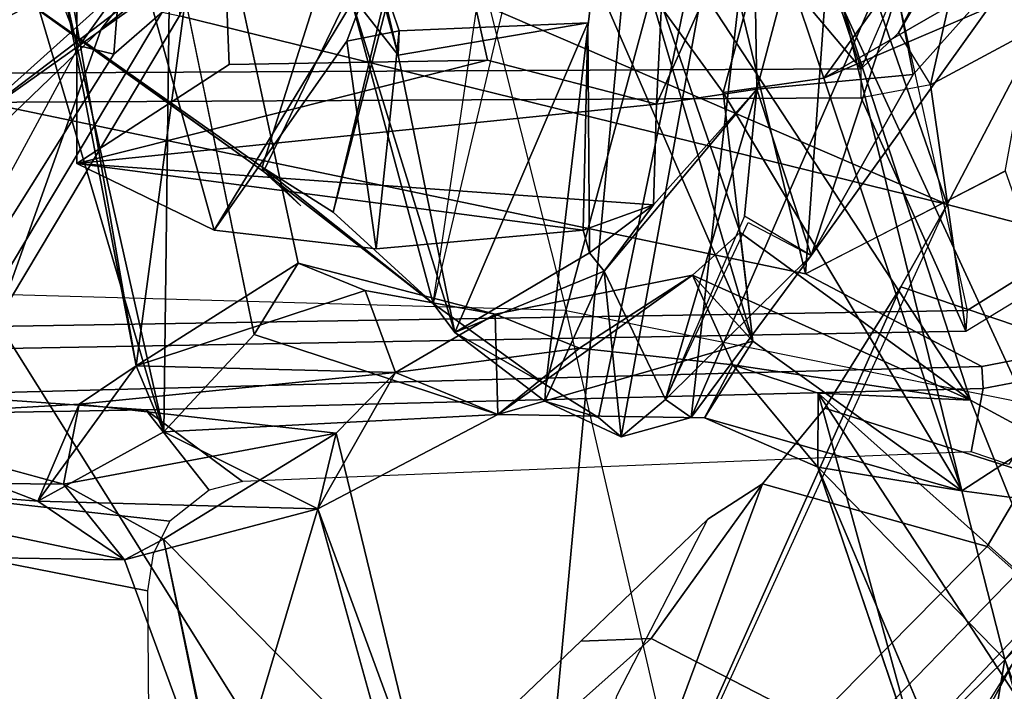
# Model space of a CAD drawing. Units: inches. Extents: x -2 to 175, y -6 to 153.
# Drawn here: x 51 to 52, y 23 to 24 of the extents above; entities that cross this region are included whole.
import ezdxf

# ---------------------------------------------------------------- set-up
doc = ezdxf.new("R2010")
doc.units = ezdxf.units.IN
doc.header["$MEASUREMENT"] = 0
for name, color, linetype in [('SEAT-BACK', 5, 'Continuous'), ('SEAT-BACKFABRIC', 5, 'Continuous'), ('SEAT-BASE', 5, 'Continuous'), ('SEAT-FRAME', 5, 'Continuous')]:
    doc.layers.add(name, color=color, linetype=linetype)

# ---------------------------------------------------------------- blocks, each defined once
blk = doc.blocks.new('1mirra2_arms_adjlumbar_bfly_0t')
at = {"layer": 'SEAT-BACK'}
for points in [[(-9.4817, -0.6123, 35.4745), (-9.4817, -0.6123, 35.4745), (-9.3898, -0.4984, 35.1304), (-9.4873, -0.9596, 35.4372)], [(-9.3898, -0.4984, 35.1304), (-9.3898, -0.4984, 35.1304), (-9.4185, -0.8588, 35.2533), (-9.4873, -0.9596, 35.4372)], [(-9.4185, -0.8588, 35.2533), (-9.4185, -0.8588, 35.2533), (-9.3898, -0.4984, 35.1304), (-9.3227, -0.6093, 35.2355)], [(-9.3056, -0.9067, 35.1923), (-9.3056, -0.9067, 35.1923), (-9.4185, -0.8588, 35.2533), (-9.3227, -0.6093, 35.2355)], [(-9.3227, -0.6093, 35.2355), (-9.3227, -0.6093, 35.2355), (-9.3987, -0.8885, 35.4802), (-9.3056, -0.9067, 35.1923)], [(-9.0341, -1.1219, 17.7752), (-9.0341, -1.1219, 17.7752), (-8.8191, -0.8223, 17.8775), (-8.8257, -1.2222, 17.7357)], [(-8.8306, -0.8392, 17.9228), (-8.8306, -0.8392, 17.9228), (-8.8191, -0.8223, 17.8775), (-9.0341, -1.1219, 17.7752)], [(-9.3379, -1.0056, 34.9823), (-9.3379, -1.0056, 34.9823), (-8.8066, -0.8487, 33.3447), (-8.7467, -1.0131, 33.1284)], [(-9.3379, -1.0056, 34.9823), (-9.3379, -1.0056, 34.9823), (-8.8131, -0.8874, 33.5083), (-8.8066, -0.8487, 33.3447)], [(-9.0341, -1.1219, 17.7752), (-9.0341, -1.1219, 17.7752), (-9.0292, -1.1204, 17.8236), (-8.8306, -0.8392, 17.9228)], [(-7.7766, -1.5174, 17.983), (-7.7766, -1.5174, 17.983), (-8.8306, -0.8392, 17.9228), (-9.0292, -1.1204, 17.8236)], [(-9.4873, -0.9596, 35.4372), (-9.4873, -0.9596, 35.4372), (-9.4185, -0.8588, 35.2533), (-9.4275, -1.1853, 35.2915)], [(-9.4185, -0.8588, 35.2533), (-9.4185, -0.8588, 35.2533), (-9.3379, -1.0056, 34.9823), (-9.4275, -1.1853, 35.2915)], [(-9.4185, -0.8588, 35.2533), (-9.4185, -0.8588, 35.2533), (-9.261, -0.9734, 35.0357), (-9.3379, -1.0056, 34.9823)], [(-9.3056, -0.9067, 35.1923), (-9.3056, -0.9067, 35.1923), (-9.261, -0.9734, 35.0357), (-9.4185, -0.8588, 35.2533)], [(-8.6469, -1.0558, 33.1537), (-8.6469, -1.0558, 33.1537), (-8.7401, -0.8827, 33.4412), (-9.261, -0.9734, 35.0357)], [(-8.8131, -0.8874, 33.5083), (-8.8131, -0.8874, 33.5083), (-9.261, -0.9734, 35.0357), (-8.7401, -0.8827, 33.4412)], [(-9.4873, -0.9596, 35.4372), (-9.4873, -0.9596, 35.4372), (-9.463, -1.0052, 35.6591), (-9.3987, -0.8885, 35.4802)], [(-9.3393, -1.2067, 35.2862), (-9.3393, -1.2067, 35.2862), (-9.3987, -0.8885, 35.4802), (-9.463, -1.0052, 35.6591)], [(-9.3393, -1.2067, 35.2862), (-9.3393, -1.2067, 35.2862), (-9.3056, -0.9067, 35.1923), (-9.3987, -0.8885, 35.4802)], [(-8.8131, -0.8874, 33.5083), (-8.8131, -0.8874, 33.5083), (-9.3379, -1.0056, 34.9823), (-9.261, -0.9734, 35.0357)], [(-9.3393, -1.2067, 35.2862), (-9.3393, -1.2067, 35.2862), (-9.2686, -1.276, 35.0922), (-9.3056, -0.9067, 35.1923)], [(-9.3056, -0.9067, 35.1923), (-9.3056, -0.9067, 35.1923), (-9.2686, -1.276, 35.0922), (-9.261, -0.9734, 35.0357)], [(-9.1026, -1.4949, 17.2908), (-9.1026, -1.4949, 17.2908), (-9.0247, -0.9043, 17.0509), (-9.0729, -1.5771, 17.1883)], [(-9.0729, -1.5771, 17.1883), (-9.0729, -1.5771, 17.1883), (-9.0247, -0.9043, 17.0509), (-8.9557, -1.5806, 16.8537)], [(-8.9043, -1.3834, 16.705), (-8.9043, -1.3834, 16.705), (-9.0247, -0.9043, 17.0509), (-8.9094, -1.082, 16.7166)], [(-8.9557, -1.5806, 16.8537), (-8.9557, -1.5806, 16.8537), (-9.0247, -0.9043, 17.0509), (-8.9043, -1.3834, 16.705)], [(-9.4873, -0.9596, 35.4372), (-9.4873, -0.9596, 35.4372), (-9.4275, -1.1853, 35.2915), (-9.7993, -1.0744, 36.5341)], [(-9.7993, -1.0744, 36.5341), (-9.7993, -1.0744, 36.5341), (-9.463, -1.0052, 35.6591), (-9.4873, -0.9596, 35.4372)], [(-9.173, -1.2405, 34.8301), (-9.173, -1.2405, 34.8301), (-9.261, -0.9734, 35.0357), (-9.2686, -1.276, 35.0922)], [(-9.141, -1.1624, 34.6276), (-9.141, -1.1624, 34.6276), (-9.261, -0.9734, 35.0357), (-9.173, -1.2405, 34.8301)], [(-8.6469, -1.0558, 33.1537), (-8.6469, -1.0558, 33.1537), (-9.261, -0.9734, 35.0357), (-9.141, -1.1624, 34.6276)], [(-8.761, -0.9694, 17.2867), (-8.761, -0.9694, 17.2867), (-9.1025, -1.0645, 17.291), (-8.7903, -1.2533, 17.4318)], [(-9.8826, -1.0936, 37.1131), (-9.8826, -1.0936, 37.1131), (-9.7733, -1.3122, 36.6856), (-9.463, -1.0052, 35.6591)], [(-9.7993, -1.0744, 36.5341), (-9.7993, -1.0744, 36.5341), (-9.8826, -1.0936, 37.1131), (-9.463, -1.0052, 35.6591)], [(-9.7733, -1.3122, 36.6856), (-9.7733, -1.3122, 36.6856), (-9.3393, -1.2067, 35.2862), (-9.463, -1.0052, 35.6591)], [(-9.4275, -1.1853, 35.2915), (-9.4275, -1.1853, 35.2915), (-9.3379, -1.0056, 34.9823), (-9.3176, -1.3953, 34.9039)], [(-9.2242, -1.1109, 34.6017), (-9.2242, -1.1109, 34.6017), (-9.3379, -1.0056, 34.9823), (-8.7467, -1.0131, 33.1284)], [(-9.3176, -1.3953, 34.9039), (-9.3176, -1.3953, 34.9039), (-9.3379, -1.0056, 34.9823), (-9.2242, -1.1109, 34.6017)], [(-9.1025, -1.0645, 17.291), (-9.1025, -1.0645, 17.291), (-9.1244, -1.2534, 17.3465), (-8.882, -1.2192, 17.3907)], [(-9.1025, -1.0645, 17.291), (-9.1025, -1.0645, 17.291), (-8.882, -1.2192, 17.3907), (-8.7903, -1.2533, 17.4318)], [(-9.8895, -1.3137, 36.7828), (-9.8895, -1.3137, 36.7828), (-9.7993, -1.0744, 36.5341), (-9.4275, -1.1853, 35.2915)], [(-9.0341, -1.1219, 17.7752), (-9.0341, -1.1219, 17.7752), (-9.188, -1.3199, 17.6982), (-9.0292, -1.1204, 17.8236)], [(-9.0292, -1.1204, 17.8236), (-9.0292, -1.1204, 17.8236), (-9.188, -1.3199, 17.6982), (-9.0816, -1.2031, 17.7982)], [(-8.8257, -1.2222, 17.7357), (-8.8257, -1.2222, 17.7357), (-9.188, -1.3199, 17.6982), (-9.0341, -1.1219, 17.7752)], [(-7.7766, -1.5174, 17.983), (-7.7766, -1.5174, 17.983), (-9.0292, -1.1204, 17.8236), (-9.0816, -1.2031, 17.7982)], [(-9.0341, -1.1219, 17.7752), (-9.0341, -1.1219, 17.7752), (-9.0742, -1.1656, 17.7923), (-9.0292, -1.1204, 17.8236)], [(-9.173, -1.2405, 34.8301), (-9.173, -1.2405, 34.8301), (-9.2004, -1.3924, 34.8693), (-9.141, -1.1624, 34.6276)], [(-9.8895, -1.3137, 36.7828), (-9.8895, -1.3137, 36.7828), (-9.4275, -1.1853, 35.2915), (-9.7733, -1.3122, 36.6856)], [(-9.7733, -1.3122, 36.6856), (-9.7733, -1.3122, 36.6856), (-9.4275, -1.1853, 35.2915), (-9.3393, -1.2067, 35.2862)], [(-9.3176, -1.3953, 34.9039), (-9.3176, -1.3953, 34.9039), (-9.2686, -1.276, 35.0922), (-9.4275, -1.1853, 35.2915)], [(-9.2686, -1.276, 35.0922), (-9.2686, -1.276, 35.0922), (-9.3393, -1.2067, 35.2862), (-9.4275, -1.1853, 35.2915)], [(-9.188, -1.3199, 17.6982), (-9.188, -1.3199, 17.6982), (-7.895, -1.5105, 17.8857), (-9.0816, -1.2031, 17.7982)], [(-9.0816, -1.2031, 17.7982), (-9.0816, -1.2031, 17.7982), (-7.895, -1.5105, 17.8857), (-7.7766, -1.5174, 17.983)], [(-8.8257, -1.2222, 17.7357), (-8.8257, -1.2222, 17.7357), (-8.8984, -1.2789, 17.6485), (-9.2218, -1.3453, 17.6264)], [(-9.188, -1.3199, 17.6982), (-9.188, -1.3199, 17.6982), (-8.8257, -1.2222, 17.7357), (-9.2218, -1.3453, 17.6264)], [(-9.1244, -1.2534, 17.3465), (-9.1244, -1.2534, 17.3465), (-8.8702, -1.2804, 17.4166), (-8.882, -1.2192, 17.3907)], [(-8.8257, -1.2222, 17.7357), (-8.8257, -1.2222, 17.7357), (-8.7763, -1.246, 17.5356), (-8.8984, -1.2789, 17.6485)], [(-8.882, -1.2192, 17.3907), (-8.882, -1.2192, 17.3907), (-8.8702, -1.2804, 17.4166), (-8.7903, -1.2533, 17.4318)], [(-9.2004, -1.3924, 34.8693), (-9.2004, -1.3924, 34.8693), (-9.173, -1.2405, 34.8301), (-9.2686, -1.276, 35.0922)], [(-8.7763, -1.246, 17.5356), (-8.7763, -1.246, 17.5356), (-8.7903, -1.2533, 17.4318), (-8.8984, -1.2789, 17.6485)], [(-8.7903, -1.2533, 17.4318), (-8.7903, -1.2533, 17.4318), (-8.8702, -1.2804, 17.4166), (-8.8984, -1.2789, 17.6485)], [(-9.2686, -1.276, 35.0922), (-9.2686, -1.276, 35.0922), (-9.3176, -1.3953, 34.9039), (-9.2404, -1.4905, 35.0157)], [(-9.2404, -1.4905, 35.0157), (-9.2404, -1.4905, 35.0157), (-9.2004, -1.3924, 34.8693), (-9.2686, -1.276, 35.0922)], [(-8.8984, -1.2789, 17.6485), (-8.8984, -1.2789, 17.6485), (-8.8606, -1.5003, 17.3621), (-9.2218, -1.3453, 17.6264)], [(-8.8984, -1.2789, 17.6485), (-8.8984, -1.2789, 17.6485), (-8.8702, -1.2804, 17.4166), (-8.8606, -1.5003, 17.3621)], [(-9.2831, -1.4513, 17.5929), (-9.2831, -1.4513, 17.5929), (-7.9859, -1.604, 17.7915), (-9.188, -1.3199, 17.6982)], [(-9.2218, -1.3453, 17.6264), (-9.2218, -1.3453, 17.6264), (-9.2831, -1.4513, 17.5929), (-9.188, -1.3199, 17.6982)], [(-9.1506, -1.5195, 17.4027), (-9.1506, -1.5195, 17.4027), (-9.3019, -1.4502, 17.5326), (-9.2218, -1.3453, 17.6264)], [(-9.2218, -1.3453, 17.6264), (-9.2218, -1.3453, 17.6264), (-9.3019, -1.4502, 17.5326), (-9.2831, -1.4513, 17.5929)], [(-9.1292, -1.5022, 17.3667), (-9.1292, -1.5022, 17.3667), (-9.1506, -1.5195, 17.4027), (-9.2218, -1.3453, 17.6264)], [(-8.8606, -1.5003, 17.3621), (-8.8606, -1.5003, 17.3621), (-9.1292, -1.5022, 17.3667), (-9.2218, -1.3453, 17.6264)], [(-9.3213, -1.6364, 34.9806), (-9.3213, -1.6364, 34.9806), (-9.3176, -1.3953, 34.9039), (-9.232, -1.693, 34.7)], [(-9.1552, -1.6225, 34.7696), (-9.1552, -1.6225, 34.7696), (-9.3176, -1.3953, 34.9039), (-9.2004, -1.3924, 34.8693)], [(-9.1552, -1.6225, 34.7696), (-9.1552, -1.6225, 34.7696), (-9.232, -1.693, 34.7), (-9.3176, -1.3953, 34.9039)], [(-9.1552, -1.6225, 34.7696), (-9.1552, -1.6225, 34.7696), (-9.2004, -1.3924, 34.8693), (-9.2404, -1.4905, 35.0157)], [(-9.232, -1.693, 34.7), (-9.232, -1.693, 34.7), (-8.6274, -1.43, 32.9048), (-8.942, -1.6582, 33.7912)], [(-8.6528, -1.5221, 33.1075), (-8.6528, -1.5221, 33.1075), (-8.6274, -1.43, 32.9048), (-9.232, -1.693, 34.7)], [(-8.942, -1.6582, 33.7912), (-8.942, -1.6582, 33.7912), (-8.6274, -1.43, 32.9048), (-8.7399, -1.713, 33.1811)], [(-9.3435, -1.5394, 17.3993), (-9.3435, -1.5394, 17.3993), (-9.3019, -1.4502, 17.5326), (-9.1506, -1.5195, 17.4027)], [(-9.3435, -1.5394, 17.3993), (-9.3435, -1.5394, 17.3993), (-9.3212, -1.5129, 17.5196), (-9.3019, -1.4502, 17.5326)], [(-9.2831, -1.4513, 17.5929), (-9.2831, -1.4513, 17.5929), (-9.3019, -1.4502, 17.5326), (-9.3212, -1.5129, 17.5196)], [(-8.1708, -1.7519, 17.5855), (-8.1708, -1.7519, 17.5855), (-9.2831, -1.4513, 17.5929), (-9.3212, -1.5129, 17.5196)], [(-7.9859, -1.604, 17.7915), (-7.9859, -1.604, 17.7915), (-9.2831, -1.4513, 17.5929), (-8.1708, -1.7519, 17.5855)], [(-9.1552, -1.6225, 34.7696), (-9.1552, -1.6225, 34.7696), (-9.2404, -1.4905, 35.0157), (-9.2597, -1.6696, 35.0994)], [(-9.0729, -1.5771, 17.1883), (-9.0729, -1.5771, 17.1883), (-9.1506, -1.5195, 17.4027), (-9.1292, -1.5022, 17.3667)], [(-8.8606, -1.5003, 17.3621), (-8.8606, -1.5003, 17.3621), (-9.1026, -1.4949, 17.2908), (-9.1292, -1.5022, 17.3667)], [(-9.1292, -1.5022, 17.3667), (-9.1292, -1.5022, 17.3667), (-9.1026, -1.4949, 17.2908), (-9.0729, -1.5771, 17.1883)], [(-8.1708, -1.7519, 17.5855), (-8.1708, -1.7519, 17.5855), (-9.3212, -1.5129, 17.5196), (-9.3435, -1.5394, 17.3993)], [(-9.1506, -1.5195, 17.4027), (-9.1506, -1.5195, 17.4027), (-9.3002, -1.5909, 17.2253), (-9.3435, -1.5394, 17.3993)], [(-8.8448, -1.7987, 33.8113), (-8.8448, -1.7987, 33.8113), (-8.6528, -1.5221, 33.1075), (-9.3009, -1.947, 35.3229)], [(-9.3009, -1.947, 35.3229), (-9.3009, -1.947, 35.3229), (-8.6528, -1.5221, 33.1075), (-9.1052, -1.6782, 34.5966)], [(-9.1506, -1.5195, 17.4027), (-9.1506, -1.5195, 17.4027), (-8.9382, -1.6975, 16.8069), (-9.3002, -1.5909, 17.2253)], [(-9.232, -1.693, 34.7), (-9.232, -1.693, 34.7), (-9.1052, -1.6782, 34.5966), (-8.6528, -1.5221, 33.1075)], [(-9.1506, -1.5195, 17.4027), (-9.1506, -1.5195, 17.4027), (-9.0729, -1.5771, 17.1883), (-8.9382, -1.6975, 16.8069)], [(-9.321, -1.6211, 17.2684), (-9.321, -1.6211, 17.2684), (-8.1708, -1.7519, 17.5855), (-9.3435, -1.5394, 17.3993)], [(-9.3435, -1.5394, 17.3993), (-9.3435, -1.5394, 17.3993), (-9.3002, -1.5909, 17.2253), (-9.321, -1.6211, 17.2684)], [(-8.9382, -1.6975, 16.8069), (-8.9382, -1.6975, 16.8069), (-9.0729, -1.5771, 17.1883), (-8.9557, -1.5806, 16.8537)], [(-8.7032, -1.6938, 16.8095), (-8.7032, -1.6938, 16.8095), (-8.9382, -1.6975, 16.8069), (-8.9557, -1.5806, 16.8537)], [(-8.9557, -1.5806, 16.8537), (-8.9557, -1.5806, 16.8537), (-8.7006, -1.5934, 16.8711), (-8.7032, -1.6938, 16.8095)], [(-9.321, -1.6211, 17.2684), (-9.321, -1.6211, 17.2684), (-9.3002, -1.5909, 17.2253), (-9.1323, -1.7609, 16.9567)], [(-9.3002, -1.5909, 17.2253), (-9.3002, -1.5909, 17.2253), (-8.9382, -1.6975, 16.8069), (-9.0864, -1.6831, 16.9107)], [(-9.0935, -1.6876, 16.9145), (-9.0935, -1.6876, 16.9145), (-9.1323, -1.7609, 16.9567), (-9.3002, -1.5909, 17.2253)], [(-9.321, -1.6211, 17.2684), (-9.321, -1.6211, 17.2684), (-8.593, -1.9377, 17.0659), (-8.1708, -1.7519, 17.5855)], [(-9.1323, -1.7609, 16.9567), (-9.1323, -1.7609, 16.9567), (-8.593, -1.9377, 17.0659), (-9.321, -1.6211, 17.2684)], [(-9.3009, -1.947, 35.3229), (-9.3009, -1.947, 35.3229), (-9.1552, -1.6225, 34.7696), (-9.2597, -1.6696, 35.0994)], [(-9.3009, -1.947, 35.3229), (-9.3009, -1.947, 35.3229), (-9.1052, -1.6782, 34.5966), (-9.1552, -1.6225, 34.7696)], [(-9.1552, -1.6225, 34.7696), (-9.1552, -1.6225, 34.7696), (-9.1052, -1.6782, 34.5966), (-9.232, -1.693, 34.7)], [(-9.232, -1.693, 34.7), (-9.232, -1.693, 34.7), (-9.4068, -1.9369, 35.2902), (-9.3213, -1.6364, 34.9806)], [(-9.4068, -1.9369, 35.2902), (-9.4068, -1.9369, 35.2902), (-9.3791, -1.7687, 35.2207), (-9.3213, -1.6364, 34.9806)], [(-9.3213, -1.6364, 34.9806), (-9.3213, -1.6364, 34.9806), (-9.3791, -1.7687, 35.2207), (-9.2597, -1.6696, 35.0994)], [(-8.942, -1.6582, 33.7912), (-8.942, -1.6582, 33.7912), (-9.4068, -1.9369, 35.2902), (-9.232, -1.693, 34.7)], [(-8.9254, -1.7758, 33.7895), (-8.9254, -1.7758, 33.7895), (-9.4068, -1.9369, 35.2902), (-8.942, -1.6582, 33.7912)], [(-8.9254, -1.7758, 33.7895), (-8.9254, -1.7758, 33.7895), (-8.942, -1.6582, 33.7912), (-8.7399, -1.713, 33.1811)], [(-9.2927, -1.7693, 35.2736), (-9.2927, -1.7693, 35.2736), (-9.2597, -1.6696, 35.0994), (-9.3791, -1.7687, 35.2207)], [(-9.3009, -1.947, 35.3229), (-9.3009, -1.947, 35.3229), (-9.2597, -1.6696, 35.0994), (-9.2927, -1.7693, 35.2736)], [(-9.0864, -1.6831, 16.9107), (-9.0864, -1.6831, 16.9107), (-8.9382, -1.6975, 16.8069), (-9.1323, -1.7609, 16.9567)], [(-8.9382, -1.6975, 16.8069), (-8.9382, -1.6975, 16.8069), (-8.921, -1.88, 16.7875), (-9.1323, -1.7609, 16.9567)], [(-8.7032, -1.6938, 16.8095), (-8.7032, -1.6938, 16.8095), (-8.5328, -1.8055, 16.6887), (-8.9382, -1.6975, 16.8069)], [(-8.5328, -1.8055, 16.6887), (-8.5328, -1.8055, 16.6887), (-8.921, -1.88, 16.7875), (-8.9382, -1.6975, 16.8069)], [(-8.9254, -1.7758, 33.7895), (-8.9254, -1.7758, 33.7895), (-8.7399, -1.713, 33.1811), (-8.77, -2.045, 33.3914)], [(-9.9067, -2.1703, 37.4049), (-9.9067, -2.1703, 37.4049), (-9.2927, -1.7693, 35.2736), (-9.7501, -1.8946, 36.6675)], [(-9.2927, -1.7693, 35.2736), (-9.2927, -1.7693, 35.2736), (-9.9067, -2.1703, 37.4049), (-9.5353, -2.0412, 35.9228)], [(-9.6032, -1.9868, 35.9167), (-9.6032, -1.9868, 35.9167), (-9.8123, -1.9521, 36.6167), (-9.3791, -1.7687, 35.2207)], [(-9.7501, -1.8946, 36.6675), (-9.7501, -1.8946, 36.6675), (-9.2927, -1.7693, 35.2736), (-9.3791, -1.7687, 35.2207)], [(-9.6032, -1.9868, 35.9167), (-9.6032, -1.9868, 35.9167), (-9.3791, -1.7687, 35.2207), (-9.4068, -1.9369, 35.2902)], [(-9.2927, -1.7693, 35.2736), (-9.2927, -1.7693, 35.2736), (-9.5353, -2.0412, 35.9228), (-9.3009, -1.947, 35.3229)], [(-8.7393, -2.042, 16.7231), (-8.7393, -2.042, 16.7231), (-9.1323, -1.7609, 16.9567), (-8.921, -1.88, 16.7875)], [(-9.1323, -1.7609, 16.9567), (-9.1323, -1.7609, 16.9567), (-8.7393, -2.042, 16.7231), (-8.593, -1.9377, 17.0659)], [(-8.7646, -1.891, 33.6114), (-8.7646, -1.891, 33.6114), (-8.9254, -1.7758, 33.7895), (-8.82, -2.0213, 33.4941)], [(-8.77, -2.045, 33.3914), (-8.77, -2.045, 33.3914), (-8.82, -2.0213, 33.4941), (-8.9254, -1.7758, 33.7895)], [(-9.4068, -1.9369, 35.2902), (-9.4068, -1.9369, 35.2902), (-8.8448, -1.7987, 33.8113), (-9.3461, -2.03, 35.45)], [(-8.8448, -1.7987, 33.8113), (-8.8448, -1.7987, 33.8113), (-9.3009, -1.947, 35.3229), (-9.3461, -2.03, 35.45)], [(-8.5328, -1.8055, 16.6887), (-8.5328, -1.8055, 16.6887), (-8.7393, -2.042, 16.7231), (-8.921, -1.88, 16.7875)], [(-9.4068, -1.9369, 35.2902), (-9.4068, -1.9369, 35.2902), (-9.4321, -2.1295, 35.4676), (-9.6032, -1.9868, 35.9167)], [(-9.4068, -1.9369, 35.2902), (-9.4068, -1.9369, 35.2902), (-9.3461, -2.03, 35.45), (-9.4321, -2.1295, 35.4676)], [(-9.6032, -1.9868, 35.9167), (-9.6032, -1.9868, 35.9167), (-9.9935, -2.1324, 37.2809), (-9.8123, -1.9521, 36.6167)], [(-9.8219, -2.0506, 36.6393), (-9.8219, -2.0506, 36.6393), (-9.8123, -1.9521, 36.6167), (-9.6032, -1.9868, 35.9167)], [(-9.3009, -1.947, 35.3229), (-9.3009, -1.947, 35.3229), (-9.5353, -2.0412, 35.9228), (-9.3461, -2.03, 35.45)]]:
    blk.add_3dface(points, dxfattribs=at)
for points, invisible_edges in [([(-9.4817, -0.6123, 35.4745), (-9.4817, -0.6123, 35.4745), (-9.3987, -0.8885, 35.4802), (-9.3953, -0.5594, 35.5184)], 2), ([(-9.3987, -0.8885, 35.4802), (-9.3987, -0.8885, 35.4802), (-9.3227, -0.6093, 35.2355), (-9.3953, -0.5594, 35.5184)], 4), ([(-9.3987, -0.8885, 35.4802), (-9.3987, -0.8885, 35.4802), (-9.4817, -0.6123, 35.4745), (-9.4873, -0.9596, 35.4372)], 2), ([(-9.1244, -1.2534, 17.3465), (-9.1244, -1.2534, 17.3465), (-9.1025, -1.0645, 17.291), (-9.0247, -0.9043, 17.0509)], 9), ([(-9.1244, -1.2534, 17.3465), (-9.1244, -1.2534, 17.3465), (-9.0247, -0.9043, 17.0509), (-9.1026, -1.4949, 17.2908)], 2), ([(-9.0247, -0.9043, 17.0509), (-9.0247, -0.9043, 17.0509), (-9.1025, -1.0645, 17.291), (-8.761, -0.9694, 17.2867)], 9), ([(-8.7136, -0.9038, 16.9501), (-8.7136, -0.9038, 16.9501), (-8.9094, -1.082, 16.7166), (-9.0247, -0.9043, 17.0509)], 2), ([(-8.761, -0.9694, 17.2867), (-8.761, -0.9694, 17.2867), (-8.7136, -0.9038, 16.9501), (-9.0247, -0.9043, 17.0509)], 9), ([(-8.9094, -1.082, 16.7166), (-8.9094, -1.082, 16.7166), (-8.7136, -0.9038, 16.9501), (-8.6845, -1.0722, 16.7499)], 2), ([(-9.141, -1.1624, 34.6276), (-9.141, -1.1624, 34.6276), (-9.2242, -1.1109, 34.6017), (-8.7467, -1.0131, 33.1284)], 9), ([(-8.6469, -1.0558, 33.1537), (-8.6469, -1.0558, 33.1537), (-9.141, -1.1624, 34.6276), (-8.7467, -1.0131, 33.1284)], 4), ([(-8.6783, -1.3326, 16.6963), (-8.6783, -1.3326, 16.6963), (-8.9094, -1.082, 16.7166), (-8.6845, -1.0722, 16.7499)], 2), ([(-8.6783, -1.3326, 16.6963), (-8.6783, -1.3326, 16.6963), (-8.9043, -1.3834, 16.705), (-8.9094, -1.082, 16.7166)], 9), ([(-9.3176, -1.3953, 34.9039), (-9.3176, -1.3953, 34.9039), (-9.2242, -1.1109, 34.6017), (-9.2004, -1.3924, 34.8693)], 4), ([(-9.2242, -1.1109, 34.6017), (-9.2242, -1.1109, 34.6017), (-9.141, -1.1624, 34.6276), (-9.2004, -1.3924, 34.8693)], 9), ([(-8.8702, -1.2804, 17.4166), (-8.8702, -1.2804, 17.4166), (-9.1244, -1.2534, 17.3465), (-9.1026, -1.4949, 17.2908)], 9), ([(-9.1026, -1.4949, 17.2908), (-9.1026, -1.4949, 17.2908), (-8.8606, -1.5003, 17.3621), (-8.8702, -1.2804, 17.4166)], 9), ([(-8.9557, -1.5806, 16.8537), (-8.9557, -1.5806, 16.8537), (-8.6783, -1.3326, 16.6963), (-8.7006, -1.5934, 16.8711)], 2), ([(-8.6783, -1.3326, 16.6963), (-8.6783, -1.3326, 16.6963), (-8.9557, -1.5806, 16.8537), (-8.9043, -1.3834, 16.705)], 2), ([(-9.2404, -1.4905, 35.0157), (-9.2404, -1.4905, 35.0157), (-9.3176, -1.3953, 34.9039), (-9.3213, -1.6364, 34.9806)], 9), ([(-9.3213, -1.6364, 34.9806), (-9.3213, -1.6364, 34.9806), (-9.2597, -1.6696, 35.0994), (-9.2404, -1.4905, 35.0157)], 9), ([(-9.3791, -1.7687, 35.2207), (-9.3791, -1.7687, 35.2207), (-9.8123, -1.9521, 36.6167), (-9.7501, -1.8946, 36.6675)], 4), ([(-9.4068, -1.9369, 35.2902), (-9.4068, -1.9369, 35.2902), (-8.9254, -1.7758, 33.7895), (-8.8448, -1.7987, 33.8113)], 4), ([(-8.7646, -1.891, 33.6114), (-8.7646, -1.891, 33.6114), (-8.8448, -1.7987, 33.8113), (-8.9254, -1.7758, 33.7895)], 4)]:
    blk.add_3dface(points, dxfattribs=dict(at, invisible_edges=invisible_edges))
at = {"layer": 'SEAT-BACKFABRIC'}
for points in [[(-9.8064, 0, 37.0539), (-9.8476, -1.6251, 37.2212), (-9.1964, -1.4751, 35.1308), (-9.1546, 0, 34.9623)], [(-9.1964, -1.4751, 35.1308), (-9.1546, 0, 34.9623), (-8.4613, 0, 32.8654), (-8.4975, -1.2985, 33.03)], [(-8.6826, -2.073, 33.6863), (-8.4975, -1.2985, 33.03), (-9.1964, -1.4751, 35.1308), (-9.361, -2.2937, 35.7641)], [(-9.1964, -1.4751, 35.1308), (-9.361, -2.2937, 35.7641), (-9.9745, -2.4906, 37.8531), (-9.8476, -1.6251, 37.2212)]]:
    blk.add_3dface(points, dxfattribs=at)
at = {"layer": 'SEAT-BASE'}
for points in [[(-9.2553, 0, 15.4184), (-9.2205, -1.9416, 15.4405), (-8.9484, -1.8192, 16.3394), (-8.9576, 0, 16.39)], [(-9.2553, 0, 15.4184), (-9.2283, 0, 15.3689), (-9.1961, -1.9432, 15.3919), (-9.2205, -1.9416, 15.4405)], [(-9.2283, 0, 15.3689), (-8.4757, 0, 15.1753), (-8.5084, -1.7915, 15.1861), (-9.1961, -1.9432, 15.3919)], [(-8.9144, -1.8195, 16.3597), (-8.9234, 0, 16.4102), (-8.9576, 0, 16.39), (-8.9484, -1.8192, 16.3394)], [(-8.196, -0.7617, 16.235), (-8.1296, -0.4264, 16.2243), (-8.9234, 0, 16.4102), (-8.3232, -1.1576, 16.2552)], [(-8.4559, -1.4331, 16.2768), (-8.3232, -1.1576, 16.2552), (-8.9234, 0, 16.4102), (-8.9144, -1.8195, 16.3597)], [(-8.4559, -1.4331, 16.2768), (-8.9144, -1.8195, 16.3597), (-8.6315, -1.7237, 16.3051), (-8.4559, -1.4331, 16.2768)], [(-8.9144, -1.8195, 16.3597), (-8.6712, -1.9247, 16.3067), (-8.6315, -1.7237, 16.3051), (-8.9144, -1.8195, 16.3597)], [(-8.5084, -1.7915, 15.1861), (-9.1961, -1.9432, 15.3919), (-9.047, -2.1819, 15.3459), (-8.4219, -2.0276, 15.1642)], [(-9.2205, -1.9416, 15.4405), (-8.9332, -1.9004, 16.3818), (-8.9484, -1.8192, 16.3394), (-9.2205, -1.9416, 15.4405)], [(-8.9484, -1.8192, 16.3394), (-8.9144, -1.8195, 16.3597), (-8.8725, -1.8627, 16.3838), (-8.9332, -1.9004, 16.3818)], [(-8.9144, -1.8195, 16.3597), (-8.6712, -1.9247, 16.3067), (-8.6819, -1.96, 16.3403), (-8.8725, -1.8627, 16.3838)], [(-8.8725, -1.8627, 16.3838), (-8.9332, -1.9004, 16.3818), (-8.8442, -1.9206, 16.4362), (-8.8322, -1.8863, 16.4017)], [(-8.8322, -1.8863, 16.4017), (-8.8322, -1.8863, 16.4017), (-8.6819, -1.96, 16.3403), (-8.8725, -1.8627, 16.3838)], [(-9.2205, -1.9416, 15.4405), (-9.0545, -2.2145, 15.3891), (-8.7609, -2.2203, 16.3466), (-8.9332, -1.9004, 16.3818)], [(-8.7609, -2.2203, 16.3466), (-8.7168, -2.1482, 16.4147), (-8.8442, -1.9206, 16.4362), (-8.9332, -1.9004, 16.3818)], [(-9.1961, -1.9432, 15.3919), (-9.2205, -1.9416, 15.4405), (-9.0545, -2.2145, 15.3891), (-9.047, -2.1819, 15.3459)]]:
    blk.add_3dface(points, dxfattribs=at)
at = {"layer": 'SEAT-FRAME'}
for points in [[(-9.6676, -0.9878, 15.5131), (-9.6734, 0, 15.4926), (-9.3297, 0, 15.3466), (-9.5233, -0.9867, 15.4442)], [(-9.3121, -0.9847, 15.3687), (-9.3297, 0, 15.3466), (-9.3237, 0, 15.3587), (-9.2941, -0.7286, 15.3763)], [(-9.5233, -0.9867, 15.4442), (-9.3297, 0, 15.3466), (-9.4419, -1.0128, 15.4119), (-9.4803, -0.9932, 15.4265)], [(-9.3121, -0.9847, 15.3687), (-9.4057, -1.0587, 15.3998), (-9.4419, -1.0128, 15.4119), (-9.3297, 0, 15.3466)], [(-9.1214, -0.3056, 21.1758), (-8.9786, -0.7776, 20.2923), (-8.7389, -1.0446, 21.33), (-9.1214, -0.3056, 21.1758)], [(-9.0173, -0.3436, 22.6616), (-9.1214, -0.3056, 21.1758), (-8.7389, -1.0446, 21.33), (-8.8161, -0.7298, 22.129)], [(-9.2087, -0.8106, 18.068), (-9.4798, -0.4983, 18.0242), (-10.1971, -0.5578, 16.615), (-10.1739, -1.4164, 16.2275)], [(-9.4798, -0.4983, 18.0242), (-9.2087, -0.8106, 18.068), (-8.868, -0.9327, 19.5123), (-9.1194, -0.6707, 19.5705)], [(-8.1565, -1.603, 16.6804), (-7.9121, -0.8189, 16.6238), (-10.0908, -0.5975, 16.2083), (-10.1739, -1.4164, 16.2275)], [(-8.9786, -0.7776, 20.2923), (-9.1194, -0.6707, 19.5705), (-8.868, -0.9327, 19.5123), (-8.7301, -1.105, 20.0928)], [(-9.1536, -1.7544, 16.4712), (-9.2616, -1.9603, 15.4019), (-9.2941, -0.7286, 15.3763), (-8.934, -0.7015, 16.3652)], [(-9.1536, -1.7544, 16.4712), (-8.934, -0.7015, 16.3652), (-8.1065, -0.8356, 16.0011), (-8.4157, -1.5755, 16.0653)], [(-9.2941, -0.7286, 15.3763), (-9.2616, -1.9603, 15.4019), (-9.2874, -1.9617, 15.3895), (-9.3121, -0.9847, 15.3687)], [(-8.8973, -0.9471, 18.1114), (-8.8483, -1.0035, 18.1044), (-9.1948, -0.7965, 18.0466), (-9.1848, -0.7663, 18.062)], [(-9.0674, -0.8094, 18.1449), (-8.8877, -0.9067, 18.1812), (-8.8973, -0.9471, 18.1114), (-9.1848, -0.7663, 18.062)], [(-8.9786, -0.7776, 20.2923), (-8.7301, -1.105, 20.0928), (-8.5219, -1.4259, 20.6749), (-8.6583, -1.2294, 20.9692)], [(-8.7389, -1.0446, 21.33), (-8.9786, -0.7776, 20.2923), (-8.6583, -1.2294, 20.9692), (-8.7389, -1.0446, 21.33)], [(-9.1948, -0.7965, 18.0466), (-8.8483, -1.0035, 18.1044), (-8.8527, -1.0239, 18.1236), (-9.2087, -0.8106, 18.068)], [(-9.2087, -0.8106, 18.068), (-10.1739, -1.4164, 16.2275), (-9.0728, -1.9197, 16.9949), (-8.8527, -1.0239, 18.1236)], [(-8.8527, -1.0239, 18.1236), (-8.5805, -1.1545, 19.4453), (-8.868, -0.9327, 19.5123), (-9.2087, -0.8106, 18.068)], [(-8.8877, -0.9067, 18.1812), (-8.7955, -0.871, 18.2342), (-8.7451, -0.8839, 18.1461), (-8.8228, -0.9532, 18.1275)], [(-8.8877, -0.9067, 18.1812), (-8.8228, -0.9532, 18.1275), (-8.8973, -0.9471, 18.1114), (-8.8877, -0.9067, 18.1812)], [(-8.868, -0.9327, 19.5123), (-8.5805, -1.1545, 19.4453), (-8.3362, -1.5956, 20.5221), (-8.7301, -1.105, 20.0928)], [(-9.0728, -1.9197, 16.9949), (-8.1565, -1.603, 16.6804), (-8.6759, -0.9515, 18.1491), (-8.6821, -1.0127, 18.1458)], [(-8.8973, -0.9471, 18.1114), (-8.8228, -0.9532, 18.1275), (-8.6979, -1.0099, 18.1307), (-8.8483, -1.0035, 18.1044)], [(-9.3121, -0.9847, 15.3687), (-9.3959, -1.0974, 15.3973), (-9.4057, -1.0587, 15.3998), (-9.3121, -0.9847, 15.3687)], [(-9.2874, -1.9617, 15.3895), (-9.361, -1.9478, 15.4187), (-9.3959, -1.0974, 15.3973), (-9.3121, -0.9847, 15.3687)], [(-9.0728, -1.9197, 16.9949), (-8.6821, -1.0127, 18.1458), (-8.7011, -1.0306, 18.1498), (-8.8527, -1.0239, 18.1236)], [(-9.6525, -1.4917, 19.9991), (-9.5788, -1.5742, 19.1328), (-9.5818, -1.4922, 19.1118), (-9.6842, -1.3853, 19.9959)], [(-8.1565, -1.603, 16.6804), (-10.1739, -1.4164, 16.2275), (-9.1687, -1.8656, 17.0946), (-9.0728, -1.9197, 16.9949)], [(-9.1687, -1.8656, 17.0946), (-10.1739, -1.4164, 16.2275), (-9.3985, -1.704, 17.799), (-9.3102, -1.777, 17.363)], [(-9.4396, -1.6405, 17.8845), (-9.3985, -1.704, 17.799), (-10.1739, -1.4164, 16.2275), (-9.6457, -1.5344, 17.7856)], [(-9.7547, -1.6881, 19.9847), (-9.6764, -1.7642, 19.2686), (-9.5788, -1.5742, 19.1328), (-9.6525, -1.4917, 19.9991)], [(-9.3985, -1.704, 17.799), (-9.4396, -1.6405, 17.8845), (-9.5818, -1.4922, 19.1118), (-9.5788, -1.5742, 19.1328)], [(-9.4717, -1.9665, 17.7154), (-9.3985, -1.704, 17.799), (-9.5788, -1.5742, 19.1328), (-9.6764, -1.7642, 19.2686)], [(-8.3878, -1.8089, 16.0125), (-9.1536, -1.7544, 16.4712), (-8.4157, -1.5755, 16.0653)], [(-8.8425, -2.0402, 16.8392), (-8.1898, -1.8476, 16.6881), (-8.1565, -1.603, 16.6804), (-9.0728, -1.9197, 16.9949)], [(-9.4717, -1.9665, 17.7154), (-9.3863, -2.0166, 17.3844), (-9.3102, -1.777, 17.363), (-9.3985, -1.704, 17.799)], [(-9.9907, -1.7491, 18.5125), (-9.9964, -1.7855, 17.9862), (-9.5794, -2.0117, 17.7056), (-9.7877, -1.8, 19.301)], [(-9.1536, -1.7544, 16.4712), (-9.0333, -1.9874, 16.4509), (-9.2421, -2.0609, 15.399), (-9.2616, -1.9603, 15.4019)], [(-8.2208, -2.1356, 16.0506), (-9.0341, -1.9869, 16.451), (-9.1536, -1.7544, 16.4712), (-8.3878, -1.8089, 16.0125)], [(-9.7039, -1.8059, 19.2468), (-9.5028, -2.0015, 17.7159), (-9.4717, -1.9665, 17.7154), (-9.6764, -1.7642, 19.2686)], [(-9.2516, -2.1113, 17.1075), (-9.1687, -1.8656, 17.0946), (-9.3102, -1.777, 17.363), (-9.3863, -2.0166, 17.3844)], [(-9.5794, -2.0117, 17.7056), (-9.9964, -1.7855, 17.9862), (-10.0465, -1.8256, 17.118), (-9.5417, -2.0849, 17.0011)], [(-9.5028, -2.0015, 17.7159), (-9.7039, -1.8059, 19.2468), (-9.7877, -1.8, 19.301), (-9.5569, -2.0181, 17.71)], [(-9.5794, -2.0117, 17.7056), (-9.5569, -2.0181, 17.71), (-9.7877, -1.8, 19.301), (-9.5794, -2.0117, 17.7056)], [(-10.0458, -1.8547, 16.7339), (-9.9903, -1.9427, 15.9255), (-9.3987, -2.1689, 16.827), (-10.0465, -1.8256, 17.118)], [(-10.0465, -1.8256, 17.118), (-9.3987, -2.1689, 16.827), (-9.4369, -2.1354, 17.0184), (-9.5417, -2.0849, 17.0011)], [(-9.2516, -2.1113, 17.1075), (-9.139, -2.1745, 16.9933), (-9.0728, -1.9197, 16.9949), (-9.1687, -1.8656, 17.0946)], [(-8.9321, -2.2863, 16.8599), (-8.8425, -2.0402, 16.8392), (-9.0728, -1.9197, 16.9949), (-9.139, -2.1745, 16.9933)], [(-9.9982, -1.9448, 15.8458), (-9.7614, -2.0753, 15.6729), (-9.3987, -2.1689, 16.827), (-9.9903, -1.9427, 15.9255)], [(-9.3759, -1.9913, 15.4275), (-9.361, -1.9478, 15.4187), (-9.2874, -1.9617, 15.3895), (-9.2671, -2.0679, 15.3861)], [(-9.2421, -2.0609, 15.399), (-9.2671, -2.0679, 15.3861), (-9.2874, -1.9617, 15.3895), (-9.2616, -1.9603, 15.4019)], [(-9.6453, -2.0527, 15.583), (-9.657, -1.9657, 15.5801), (-9.5613, -2.0253, 15.5264), (-9.4783, -2.1556, 15.5023)], [(-9.4226, -2.0601, 17.39), (-9.3863, -2.0166, 17.3844), (-9.4717, -1.9665, 17.7154), (-9.5028, -2.0015, 17.7159)]]:
    blk.add_3dface(points, dxfattribs=at)

msp = doc.modelspace()

# ---------------------------------------------------------------- block references
at = {"rotation": 90}
msp.add_blockref('1mirra2_arms_adjlumbar_bfly_0t', (50.0901, 33.0594), dxfattribs=at)

doc.saveas('drawing.dxf')
